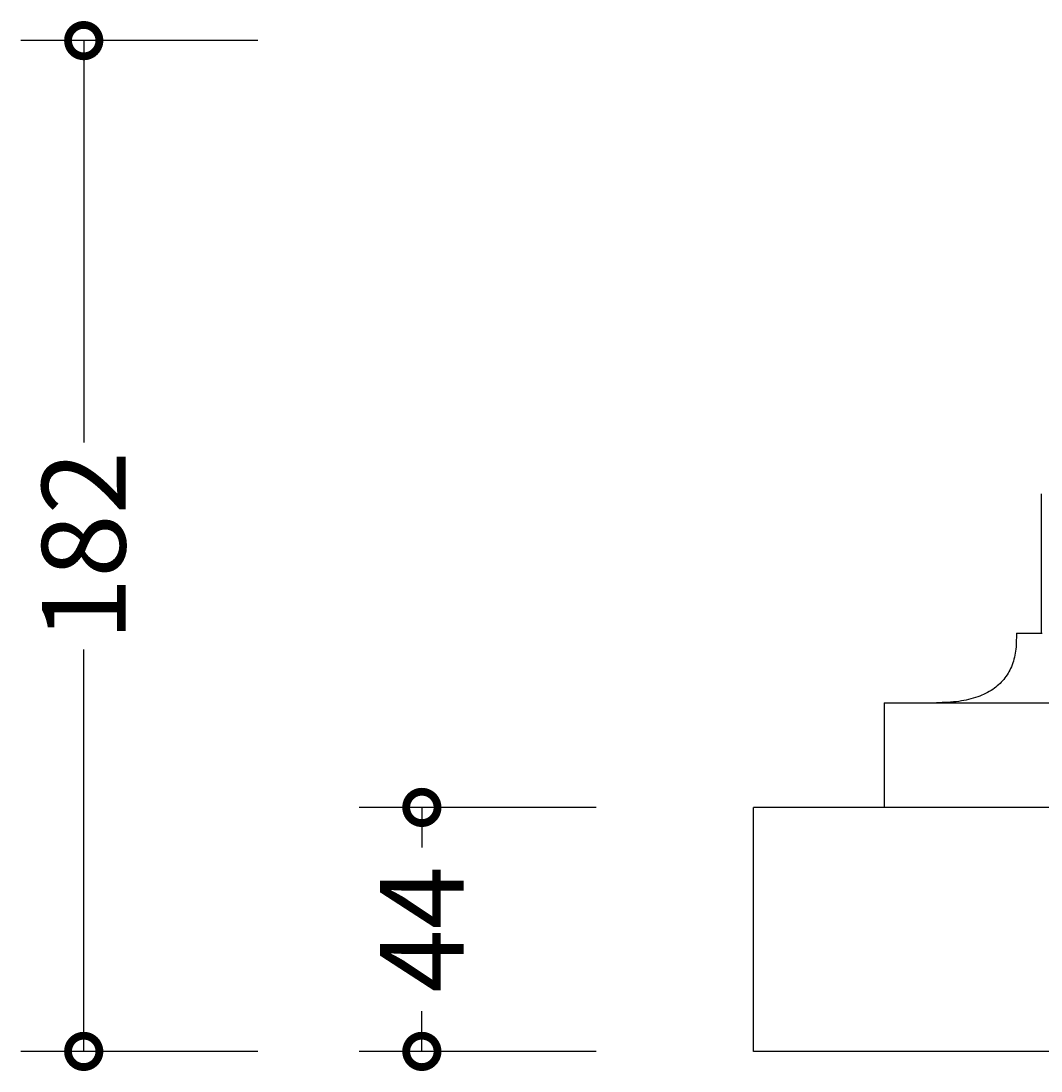
# Model space of a CAD drawing. Units: millimetres. Extents: x -211 to 625, y -238 to 1389.
# Drawn here: x -211 to 82, y 834 to 1135 of the extents above; entities that cross this region are included whole.
import ezdxf

# ---------------------------------------------------------------- set-up
doc = ezdxf.new("R2010")
doc.units = ezdxf.units.MM
doc.layers.add('AD-Dimension', color=8, linetype='Continuous', lineweight=20)
doc.layers.add('AD-Drawing', color=81, linetype='Continuous', lineweight=20)
doc.styles.add('AD_Dimensions Text', font='ARIALN_0.TTF')
doc.dimstyles.new('AD_Dimension', dxfattribs={"dimscale": 0, "dimtxt": 2.4, "dimasz": 1.8, "dimexe": 1.8, "dimexo": 0.625, "dimgap": 0.9, "dimtad": 0, "dimdec": 0, "dimzin": 0, "dimdsep": 46, "dimtxsty": 'AD_Dimensions Text', "dimblk": 'DOTSMALL', "dimblk1": 'DOTSMALL', "dimblk2": 'DOT', "dimcen": 0.9, "dimclrt": 7, "dimadec": 0, "dimazin": 0, "dimtfac": 1, "dimtdec": 0, "dimtofl": 0, "dimtmove": 0, "dimatfit": 3, "dimldrblk": 'DOTSMALL', "dimfxl": 5, "dimfxlon": 1, "dimtolj": 1, "dimtzin": 0, "dimarcsym": 0})

# ---------------------------------------------------------------- blocks, each defined once
blk = doc.blocks.new('_DotSmall')
at = {"color": 0, "linetype": 'ByBlock', "const_width": 0.5}
blk.add_lwpolyline([(-0.0625, 0, 1), (0.0625, 0, 1)], format="xyb", close=True, dxfattribs=at)
blk = doc.blocks.new('*D7')
at = {"layer": 'AD-Dimension', "color": 0, "lineweight": -2, "transparency": 16777216}
for p, q in [((-143.06, 1129.68), (-211.06, 1129.68)), ((-193.06, 1129.68), (-193.06, 1014.42)), ((-193.06, 839.68), (-193.06, 954.95)), ((-143.06, 839.68), (-211.06, 839.68))]:
    blk.add_line(p, q, dxfattribs=at)
at = {"layer": 'AD-Dimension', "color": 0, "lineweight": -2, "transparency": 16777216, "xscale": 18, "yscale": 18, "zscale": 18}
for p, rotation in [((-193.06, 1129.68), 90), ((-193.06, 839.68), 270)]:
    blk.add_blockref('_DotSmall', p, dxfattribs=dict(at, rotation=rotation))
at = {"layer": 'AD-Dimension', "color": 7, "transparency": 16777216, "insert": (-193.06, 984.68), "char_height": 24, "attachment_point": 5, "rotation": 90, "style": 'AD_Dimensions Text'}
blk.add_mtext('\\A1;182', dxfattribs=at)
blk = doc.blocks.new('_Dot')
at = {"color": 0, "linetype": 'ByBlock', "lineweight": -2}
blk.add_line((-0.5, 0), (-1, 0), dxfattribs=at)
at = {"color": 0, "linetype": 'ByBlock', "const_width": 0.5}
blk.add_lwpolyline([(-0.25, 0, 1), (0.25, 0, 1)], format="xyb", close=True, dxfattribs=at)
blk = doc.blocks.new('*D11')
at = {"layer": 'AD-Dimension', "color": 0, "lineweight": -2, "transparency": 16777216}
for p, q in [((-46.01, 909.68), (-114.01, 909.68)), ((-96.01, 909.68), (-96.01, 898.14)), ((-96.01, 839.68), (-96.01, 851.23)), ((-46.01, 839.68), (-114.01, 839.68))]:
    blk.add_line(p, q, dxfattribs=at)
at = {"layer": 'AD-Dimension', "color": 0, "lineweight": -2, "transparency": 16777216, "xscale": 18, "yscale": 18, "zscale": 18}
for p, rotation in [((-96.01, 909.68), 90), ((-96.01, 839.68), 270)]:
    blk.add_blockref('_DotSmall', p, dxfattribs=dict(at, rotation=rotation))
at = {"layer": 'AD-Dimension', "color": 7, "transparency": 16777216, "insert": (-96.01, 874.68), "char_height": 24, "attachment_point": 5, "rotation": 90, "style": 'AD_Dimensions Text'}
blk.add_mtext('\\A1;44', dxfattribs=at)

msp = doc.modelspace()

# ---------------------------------------------------------------- linework, layer by layer
at = {"layer": 'AD-Drawing', "linetype": 'Continuous', "lineweight": 25}
for p, q in [((81.69, 999.68), (81.69, 959.68)), ((36.69, 939.68), (36.69, 909.68)), ((-0.81, 839.68), (-0.81, 909.68)), ((619.19, 909.68), (-0.81, 909.68)), ((619.19, 839.68), (-0.81, 839.68))]:
    msp.add_line(p, q, dxfattribs=at)
at = {"layer": 'AD-Drawing', "linetype": 'Continuous', "lineweight": 25, "flags": 128}
for points in [[(74.62, 959.68), (74.67, 959.68), (75.02, 959.68), (75.73, 959.68), (76.78, 959.68), (78.19, 959.68), (79.94, 959.68), (82.04, 959.68)], [(36.69, 939.68), (36.79, 939.68), (37.23, 939.68), (38.02, 939.68), (39.16, 939.68), (40.64, 939.68), (42.48, 939.68), (44.66, 939.68), (47.17, 939.68), (50.03, 939.68), (53.22, 939.68), (56.74, 939.68), (60.58, 939.68), (64.75, 939.68), (69.23, 939.68), (74.02, 939.68), (79.11, 939.68), (84.5, 939.68)]]:
    msp.add_lwpolyline(points, dxfattribs=at)
at = {"layer": 'AD-Drawing', "linetype": 'Continuous', "lineweight": 25}
msp.add_open_spline([(74.62, 959.68), (74.62, 957.94), (74.62, 954.66), (73.41, 950.08), (71.17, 946.27), (67.82, 943.26), (63.37, 941.15), (57.86, 939.88), (53.85, 939.75), (51.69, 939.68)], degree=3, knots=[0, 0, 0, 0, 0.148418, 0.278961, 0.399662, 0.520527, 0.65813, 0.815918, 1, 1, 1, 1], dxfattribs=at)

# ---------------------------------------------------------------- dimensions: what is measured, and where the dimension line sits
at = {"layer": 'AD-Dimension'}
dim = msp.add_linear_dim(base=(-193.06, 1129.68), p1=(-0.81, 839.68), p2=(96.69, 1129.68), angle=90, text='182', dimstyle='AD_Dimension', dxfattribs=at)
dim.commit()
dim.dimension.update_dxf_attribs({"geometry": '*D7', "text_midpoint": (-193.06, 984.68), "dimtype": 160})
dim = msp.add_linear_dim(base=(-96.01, 909.68), p1=(-0.81, 839.68), p2=(-0.81, 909.68), angle=90, text='44', dimstyle='AD_Dimension', override={"dimscale": 0, "dimtix": 0, "dimtofl": 0, "dimtmove": 0, "dimatfit": 3}, dxfattribs=at)
dim.commit()
dim.dimension.update_dxf_attribs({"geometry": '*D11', "text_midpoint": (-96.01, 874.68)})

doc.saveas('drawing.dxf')
